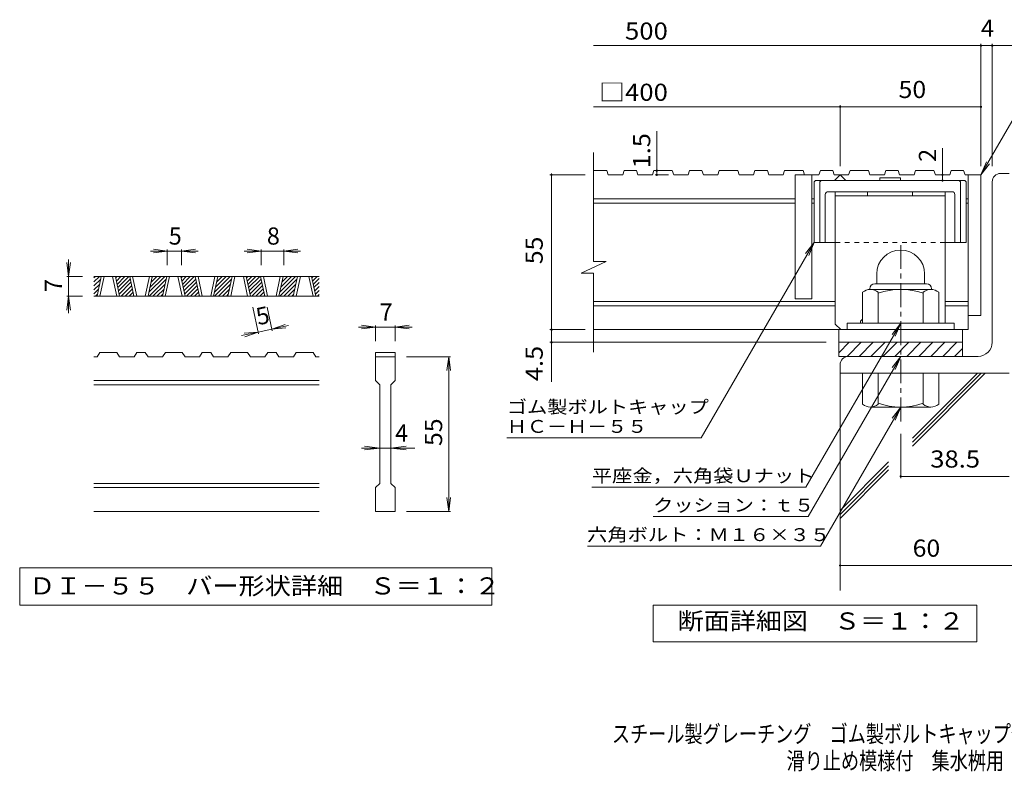
# Model space of a CAD drawing. Units: millimetres. Extents: x -1803 to 1950, y -1356 to 1310.
# Drawn here: x -1803 to -55, y -1356 to -20 of the extents above; entities that cross this region are included whole.
import ezdxf

# ---------------------------------------------------------------- set-up
doc = ezdxf.new("R2010")
doc.units = ezdxf.units.MM
doc.header["$LTSCALE"] = 10
doc.linetypes.add('JWW_CENTER1', pattern=[6.773333, 4.233333, -0.846667, 0.846667, -0.846667])
doc.linetypes.add('JWW_DASHED1', pattern=[1.693333, 0.846667, -0.846667])
for name, color, linetype in [('D-0', 7, 'Continuous'), ('D-1', 7, 'Continuous'), ('D-2', 7, 'Continuous'), ('D-4', 7, 'Continuous'), ('D-5', 7, 'Continuous'), ('D-6', 7, 'Continuous'), ('D-7', 7, 'Continuous'), ('D-8', 7, 'Continuous'), ('F-Fﾚｲﾔ', 7, 'Continuous')]:
    doc.layers.add(name, color=color, linetype=linetype)
doc.styles.add('ＭＳ ゴシック', font='txt', dxfattribs={"height": 1})

msp = doc.modelspace()

# ---------------------------------------------------------------- linework, layer by layer
at = {"layer": 'D-0', "color": 3, "linetype": 'Continuous', "lineweight": 9}
for p, q in [((-1271.6, -476.8), (-1671.6, -476.8)), ((-1671.6, -479.4), (-1668.9, -476.8)), ((-1671.6, -486.5), (-1661.8, -476.8)), ((-1671.6, -493.5), (-1659.3, -481.3)), ((-1665.8, -511.8), (-1658.3, -476.8)), ((-1660.8, -511.8), (-1653.3, -476.8)), ((-1638.3, -476.8), (-1630.8, -511.8)), ((-1633.3, -476.8), (-1625.8, -511.8)), ((-1632.8, -479), (-1630.6, -476.8)), ((-1631.6, -484.9), (-1623.5, -476.8)), ((-1630.4, -490.7), (-1616.4, -476.8)), ((-1629.1, -496.5), (-1609.4, -476.8)), ((-1627.9, -502.3), (-1606.8, -481.3)), ((-1626.6, -508.2), (-1605.6, -487.1)), ((-1600.3, -511.8), (-1607.8, -476.8)), ((-1595.3, -511.8), (-1602.8, -476.8)), ((-1572.8, -476.8), (-1580.3, -511.8)), ((-1567.8, -476.8), (-1575.3, -511.8)), ((-1573.8, -504.8), (-1545.7, -476.8)), ((-1573.6, -511.8), (-1543.2, -481.3)), ((-1571.8, -495.8), (-1552.8, -476.8)), ((-1569.9, -486.8), (-1559.9, -476.8)), ((-1568, -477.8), (-1566.9, -476.8)), ((-1549.7, -511.8), (-1542.2, -476.8)), ((-1544.7, -511.8), (-1537.2, -476.8)), ((-1522.2, -476.8), (-1514.7, -511.8)), ((-1517.2, -476.8), (-1509.7, -511.8)), ((-1516.7, -479), (-1514.4, -476.8)), ((-1515.5, -484.9), (-1507.4, -476.8)), ((-1514.2, -490.7), (-1500.3, -476.8)), ((-1513, -496.5), (-1493.2, -476.8)), ((-1511.7, -502.3), (-1490.7, -481.3)), ((-1510.5, -508.2), (-1489.4, -487.1)), ((-1484.1, -511.8), (-1491.6, -476.8)), ((-1479.1, -511.8), (-1486.6, -476.8)), ((-1456.7, -476.8), (-1464.1, -511.8)), ((-1451.6, -476.8), (-1459.1, -511.8)), ((-1457.6, -504.8), (-1429.6, -476.8)), ((-1457.5, -511.8), (-1427, -481.3)), ((-1455.7, -495.8), (-1436.7, -476.8)), ((-1453.8, -486.8), (-1443.7, -476.8)), ((-1451.9, -477.8), (-1450.8, -476.8)), ((-1433.6, -511.8), (-1426.1, -476.8)), ((-1428.6, -511.8), (-1421.1, -476.8)), ((-1406.1, -476.8), (-1398.6, -511.8)), ((-1401.1, -476.8), (-1393.6, -511.8)), ((-1400.6, -479), (-1398.3, -476.8)), ((-1399.3, -484.9), (-1391.2, -476.8)), ((-1398.1, -490.7), (-1384.2, -476.8)), ((-1396.8, -496.5), (-1377.1, -476.8)), ((-1395.6, -502.3), (-1374.5, -481.3)), ((-1394.4, -508.2), (-1373.3, -487.1)), ((-1368, -511.8), (-1375.5, -476.8)), ((-1363, -511.8), (-1370.5, -476.8)), ((-1340.5, -476.8), (-1348, -511.8)), ((-1335.5, -476.8), (-1343, -511.8)), ((-1341.5, -504.8), (-1313.5, -476.8)), ((-1341.4, -511.8), (-1310.9, -481.3)), ((-1339.6, -495.8), (-1320.5, -476.8)), ((-1337.7, -486.8), (-1327.6, -476.8)), ((-1335.7, -477.8), (-1334.7, -476.8)), ((-1317.4, -511.8), (-1309.9, -476.8)), ((-1312.4, -511.8), (-1304.9, -476.8)), ((-1289.9, -476.8), (-1282.4, -511.8)), ((-1284.9, -476.8), (-1277.4, -511.8)), ((-1284.5, -479), (-1282.2, -476.8)), ((-1283.2, -484.9), (-1275.1, -476.8)), ((-1282, -490.7), (-1271.6, -480.3)), ((-1280.7, -496.5), (-1271.6, -487.4)), ((-1671.6, -500.6), (-1661.2, -490.3)), ((-1671.6, -507.7), (-1663.2, -499.3)), ((-1623.1, -511.8), (-1604.3, -492.9)), ((-1616.1, -511.8), (-1603.1, -498.8)), ((-1609, -511.8), (-1601.8, -504.6)), ((-1566.6, -511.8), (-1545.1, -490.3)), ((-1559.5, -511.8), (-1547, -499.3)), ((-1507, -511.8), (-1488.2, -492.9)), ((-1499.9, -511.8), (-1486.9, -498.8)), ((-1492.9, -511.8), (-1485.7, -504.6)), ((-1450.4, -511.8), (-1429, -490.3)), ((-1443.4, -511.8), (-1430.9, -499.3)), ((-1390.9, -511.8), (-1372, -492.9)), ((-1383.8, -511.8), (-1370.8, -498.8)), ((-1376.7, -511.8), (-1369.6, -504.6)), ((-1334.3, -511.8), (-1312.8, -490.3)), ((-1327.2, -511.8), (-1314.8, -499.3)), ((-1279.5, -502.3), (-1271.6, -494.4)), ((-1278.2, -508.2), (-1271.6, -501.5)), ((-1271.6, -511.8), (-1671.6, -511.8)), ((-1668.6, -511.8), (-1665.1, -508.3)), ((-1601.9, -511.8), (-1600.6, -510.4)), ((-1552.4, -511.8), (-1548.9, -508.3)), ((-1485.8, -511.8), (-1484.4, -510.4)), ((-1436.3, -511.8), (-1432.8, -508.3)), ((-1369.7, -511.8), (-1368.3, -510.4)), ((-1320.2, -511.8), (-1316.7, -508.3)), ((-1274.7, -511.8), (-1271.6, -508.6)), ((-1665.7, -619.3), (-1660.7, -611.8)), ((-1630.8, -611.8), (-1660.7, -611.8)), ((-1630.8, -611.8), (-1625.8, -619.3)), ((-1600.2, -619.3), (-1595.2, -611.8)), ((-1580.2, -611.8), (-1595.2, -611.8)), ((-1580.2, -611.8), (-1575.2, -619.3)), ((-1549.6, -619.3), (-1544.6, -611.8)), ((-1514.6, -611.8), (-1544.6, -611.8)), ((-1514.6, -611.8), (-1509.6, -619.3)), ((-1484.1, -619.3), (-1479.1, -611.8)), ((-1464.1, -611.8), (-1479.1, -611.8)), ((-1464.1, -611.8), (-1459, -619.3)), ((-1433.5, -619.3), (-1428.5, -611.8)), ((-1398.5, -611.8), (-1428.5, -611.8)), ((-1398.5, -611.8), (-1393.5, -619.3)), ((-1367.9, -619.3), (-1362.9, -611.8)), ((-1347.9, -611.8), (-1362.9, -611.8)), ((-1347.9, -611.8), (-1342.9, -619.3)), ((-1317.3, -619.3), (-1312.3, -611.8)), ((-1282.4, -611.8), (-1312.3, -611.8)), ((-1282.4, -611.8), (-1277.4, -619.3)), ((-1171.6, -611.8), (-1171.6, -619.3)), ((-1171.6, -611.8), (-1136.6, -611.8)), ((-1136.6, -611.8), (-1136.6, -619.3)), ((-1665.7, -619.3), (-1671.6, -619.3)), ((-1600.2, -619.3), (-1625.8, -619.3)), ((-1549.6, -619.3), (-1575.2, -619.3)), ((-1484.1, -619.3), (-1509.6, -619.3)), ((-1433.5, -619.3), (-1459, -619.3)), ((-1367.9, -619.3), (-1393.5, -619.3)), ((-1317.3, -619.3), (-1342.9, -619.3)), ((-1271.6, -619.3), (-1277.4, -619.3)), ((-1171.6, -619.3), (-1136.6, -619.3)), ((-1171.6, -661.8), (-1171.6, -619.3)), ((-1136.6, -619.3), (-1136.6, -661.8)), ((-1271.6, -661.8), (-1671.6, -661.8)), ((-1171.6, -661.8), (-1164.1, -669.3)), ((-1144.1, -669.3), (-1136.6, -661.8)), ((-1271.6, -669.3), (-1671.6, -669.3)), ((-1164.1, -844.3), (-1164.1, -669.3)), ((-1144.1, -669.3), (-1144.1, -844.3)), ((-1271.6, -844.3), (-1671.6, -844.3)), ((-1271.6, -851.8), (-1671.6, -851.8)), ((-1171.6, -851.8), (-1164.1, -844.3)), ((-1171.6, -894.3), (-1171.6, -851.8)), ((-1144.1, -844.3), (-1136.6, -851.8)), ((-1136.6, -851.8), (-1136.6, -894.3)), ((-1271.6, -894.3), (-1671.6, -894.3)), ((-1136.6, -894.3), (-1171.6, -894.3))]:
    msp.add_line(p, q, dxfattribs=at)
at = {"layer": 'D-0', "color": 7, "linetype": 'Continuous', "lineweight": 9}
for p, q in [((-1803.2, -994.3), (-1803.2, -1060.7)), ((-964.9, -994.3), (-1803.2, -994.3)), ((-964.9, -1060.7), (-964.9, -994.3)), ((-1803.2, -1060.7), (-964.9, -1060.7))]:
    msp.add_line(p, q, dxfattribs=at)
at = {"layer": 'D-1', "color": 2, "linetype": 'Continuous', "lineweight": 9}
for p, q in [((-61.6, -293.7), (-46.6, -293.7)), ((-76.6, -308.7), (-76.6, -593.7)), ((-281.6, -472.2), (-281.6, -489.7)), ((-196.6, -472.2), (-196.6, -489.7)), ((-306.6, -559.7), (-306.6, -504.9)), ((-294.1, -498.7), (-294.1, -499.7)), ((-185.4, -499.7), (-292.9, -499.7)), ((-285.1, -489.7), (-193.1, -489.7)), ((-279.1, -559.7), (-279.1, -504.9)), ((-199.1, -559.7), (-199.1, -504.9)), ((-184.1, -498.7), (-184.1, -499.7)), ((-171.6, -559.7), (-171.6, -504.9)), ((-144.1, -559.7), (-334.1, -559.7)), ((-334.1, -571.2), (-334.1, -559.7)), ((-144.1, -571.2), (-144.1, -559.7)), ((-349.1, -593.7), (-129.1, -593.7)), ((-349.1, -618.7), (-349.1, -593.7)), ((-349.1, -612.4), (-330.4, -593.7)), ((-334.2, -618.7), (-309.2, -593.7)), ((-313, -618.7), (-288, -593.7)), ((-291.8, -618.7), (-266.8, -593.7)), ((-270.6, -618.7), (-245.6, -593.7)), ((-249.4, -618.7), (-224.4, -593.7)), ((-228.1, -618.7), (-203.1, -593.7)), ((-206.9, -618.7), (-181.9, -593.7)), ((-185.7, -618.7), (-160.7, -593.7)), ((-164.5, -618.7), (-139.5, -593.7)), ((-129.1, -618.7), (-129.1, -593.7)), ((-143.3, -618.7), (-129.1, -604.6)), ((-349.1, -618.7), (-101.6, -618.7)), ((-346.6, -633.7), (-346.6, -648.7)), ((-46.6, -648.7), (-346.6, -648.7)), ((-306.6, -648.7), (-306.6, -703.6)), ((-279.1, -648.7), (-279.1, -703.6)), ((-199.1, -648.7), (-199.1, -703.6)), ((-171.6, -648.7), (-171.6, -703.6)), ((-185.4, -708.7), (-292.9, -708.7))]:
    msp.add_line(p, q, dxfattribs=at)
at = {"layer": 'D-1', "color": 2, "linetype": 'JWW_CENTER1', "lineweight": 9}
msp.add_line((-239.1, -734.2), (-239.1, -413.2), dxfattribs=at)
at = {"layer": 'D-1', "color": 2, "linetype": 'Continuous', "lineweight": 9}
for centre, radius, start, end in [((-61.6, -308.7), 15, 90, 180), ((-239.1, -472.2), 42.5, 90, 180), ((-239.1, -472.2), 42.4, 0, 90), ((-292.9, -520.5), 20.8, 48.6201, 131.3816), ((-285.1, -498.7), 9, 90, 180), ((-239.1, -619.7), 120, 70.5288, 109.4712), ((-185.4, -520.5), 20.8, 48.6183, 131.3799), ((-193.1, -498.7), 9, 0, 90), ((-101.6, -593.7), 25, 270, 0), ((-331.6, -633.7), 15, 90, 180), ((-292.9, -687.9), 20.8, 228.6183, 311.3799), ((-239.1, -588.7), 120, 250.5288, 289.4712), ((-185.4, -687.9), 20.8, 228.6201, 311.3816)]:
    msp.add_arc(centre, radius, start, end, dxfattribs=at)
at = {"layer": 'D-2', "color": 3, "linetype": 'Continuous', "lineweight": 9}
for p, q in [((-784.3, -450.1), (-784.3, -256.2)), ((-760.8, -288.7), (-784.3, -288.7)), ((-760.8, -288.7), (-758.2, -296.2)), ((-732.6, -296.2), (-758.2, -296.2)), ((-730.1, -288.7), (-732.6, -296.2)), ((-708, -288.7), (-730.1, -288.7)), ((-708, -288.7), (-705.5, -296.2)), ((-679.9, -296.2), (-705.5, -296.2)), ((-677.4, -288.7), (-679.9, -296.2)), ((-644.6, -288.7), (-677.4, -288.7)), ((-644.6, -288.7), (-642.1, -296.2)), ((-616.5, -296.2), (-642.1, -296.2)), ((-613.9, -288.7), (-616.5, -296.2)), ((-591.9, -288.7), (-613.9, -288.7)), ((-591.9, -288.7), (-589.4, -296.2)), ((-563.8, -296.2), (-589.4, -296.2)), ((-561.2, -288.7), (-563.8, -296.2)), ((-528.5, -288.7), (-561.2, -288.7)), ((-528.5, -288.7), (-525.9, -296.2)), ((-500.4, -296.2), (-525.9, -296.2)), ((-497.8, -288.7), (-500.4, -296.2)), ((-475.8, -288.7), (-497.8, -288.7)), ((-475.8, -288.7), (-473.2, -296.2)), ((-447.7, -296.2), (-473.2, -296.2)), ((-445.1, -288.7), (-447.7, -296.2)), ((-412.4, -288.7), (-445.1, -288.7)), ((-426.6, -296.2), (-426.6, -516.2)), ((-384.2, -296.2), (-426.6, -296.2)), ((-412.4, -288.7), (-409.8, -296.2)), ((-396.6, -296.2), (-396.6, -516.2)), ((-381.7, -288.7), (-384.2, -296.2)), ((-359.6, -288.7), (-381.7, -288.7)), ((-359.6, -288.7), (-357.1, -296.2)), ((-331.5, -296.2), (-357.1, -296.2)), ((-356.6, -306.2), (-346.6, -296.2)), ((-346.6, -296.2), (-336.6, -306.2)), ((-329, -288.7), (-331.5, -296.2)), ((-296.2, -288.7), (-329, -288.7)), ((-296.2, -288.7), (-293.7, -296.2)), ((-268.1, -296.2), (-293.7, -296.2)), ((-265.6, -288.7), (-268.1, -296.2)), ((-243.5, -288.7), (-265.6, -288.7)), ((-243.5, -288.7), (-241, -296.2)), ((-215.4, -296.2), (-241, -296.2)), ((-212.8, -288.7), (-215.4, -296.2)), ((-180.1, -288.7), (-212.8, -288.7)), ((-180.1, -288.7), (-177.5, -296.2)), ((-152, -296.2), (-177.5, -296.2)), ((-149.4, -288.7), (-152, -296.2)), ((-127.4, -288.7), (-149.4, -288.7)), ((-127.4, -288.7), (-124.8, -296.2)), ((-96.6, -296.2), (-124.8, -296.2)), ((-119.1, -296.2), (-119.1, -571.2)), ((-96.6, -296.2), (-96.6, -546.2)), ((-426.6, -338.7), (-784.3, -338.7)), ((-426.6, -346.2), (-784.3, -346.2)), ((-392.9, -338.7), (-396.6, -338.7)), ((-392.9, -346.2), (-396.6, -346.2)), ((-119.1, -338.7), (-122.9, -338.7)), ((-119.1, -346.2), (-122.9, -346.2)), ((-806.4, -470.8), (-761.8, -450.1)), ((-761.8, -450.1), (-784.3, -450.1)), ((-806.4, -470.8), (-784.3, -470.8)), ((-784.3, -611.2), (-784.3, -470.8)), ((-355.4, -521.2), (-784.3, -521.2)), ((-396.6, -516.2), (-426.6, -516.2)), ((-119.1, -521.2), (-160.4, -521.2)), ((-355.4, -528.7), (-784.3, -528.7)), ((-119.1, -528.7), (-160.4, -528.7)), ((-96.6, -546.2), (-119.1, -546.2)), ((-119.1, -571.2), (-784.3, -571.2)), ((-349.1, -593.7), (-349.1, -571.2)), ((-129.1, -593.7), (-129.1, -571.2)), ((-349.1, -593.7), (-129.1, -593.7))]:
    msp.add_line(p, q, dxfattribs=at)
at = {"layer": 'D-4', "color": 7, "linetype": 'Continuous', "lineweight": 9}
for p, q in [((-784.3, -66.6), (-17.2, -66.6)), ((-96.6, -280.8), (-96.6, -63.6)), ((-76.6, -280.8), (-76.6, -63.6)), ((-346.6, -280.8), (-346.6, -172.3)), ((-784.3, -175.3), (-96.6, -175.3)), ((-672.1, -288.7), (-672.1, -218.6)), ((-164.8, -296.2), (-164.8, -248.5)), ((-799, -296.2), (-862, -296.2)), ((-859, -296.2), (-859, -293.7)), ((-859, -664), (-859, -296.2)), ((-675.1, -296.2), (-651.6, -296.2)), ((-672.1, -288.7), (-672.1, -296.2)), ((-164.8, -306.2), (-164.8, -296.2)), ((-392.9, -416.2), (-593.3, -763.5)), ((-392.9, -416.2), (-408.1, -436.1)), ((-392.9, -416.2), (-402.4, -439.3)), ((-1541.1, -431.8), (-1571.1, -431.8)), ((-1541.1, -431.8), (-1565.8, -428.5)), ((-1541.1, -431.8), (-1565.8, -435)), ((-1541.1, -428.8), (-1541.1, -456.8)), ((-1516.1, -431.8), (-1541.1, -431.8)), ((-1516.1, -431.8), (-1491.3, -428.5)), ((-1516.1, -428.8), (-1516.1, -456.8)), ((-1516.1, -431.8), (-1491.3, -435)), ((-1516.1, -431.8), (-1486.1, -431.8)), ((-1374.4, -431.8), (-1404.4, -431.8)), ((-1374.4, -431.8), (-1399.1, -428.5)), ((-1374.4, -431.8), (-1399.1, -435)), ((-1374.4, -428.8), (-1374.4, -456.8)), ((-1334.4, -431.8), (-1374.4, -431.8)), ((-1334.4, -431.8), (-1309.6, -428.5)), ((-1334.4, -428.8), (-1334.4, -456.8)), ((-1334.4, -431.8), (-1309.6, -435)), ((-1334.4, -431.8), (-1304.4, -431.8)), ((-1716.6, -476.8), (-1719.8, -452)), ((-1716.6, -476.8), (-1716.6, -446.8)), ((-1716.6, -476.8), (-1713.3, -452)), ((-1719.6, -476.8), (-1691.6, -476.8)), ((-1716.6, -476.8), (-1716.6, -511.8)), ((-1716.6, -511.8), (-1719.8, -536.5)), ((-1719.6, -511.8), (-1691.6, -511.8)), ((-1716.6, -511.8), (-1713.3, -536.5)), ((-1716.6, -511.8), (-1716.6, -541.8)), ((-1379.3, -578.4), (-1389.4, -531.1)), ((-1354.9, -573.2), (-1363.9, -531.1)), ((-1379.9, -575.5), (-1409.3, -581.7)), ((-1379.9, -575.5), (-1404.9, -577.5)), ((-1379.9, -575.5), (-1403.5, -583.8)), ((-1355.5, -570.2), (-1379.9, -575.5)), ((-1355.5, -570.2), (-1331.9, -561.9)), ((-1355.5, -570.2), (-1326.2, -564)), ((-1355.5, -570.2), (-1330.6, -568.2)), ((-1171.6, -566.8), (-1201.6, -566.8)), ((-1171.6, -566.8), (-1196.3, -563.5)), ((-1171.6, -566.8), (-1196.3, -570)), ((-1171.6, -563.8), (-1171.6, -591.8)), ((-1136.6, -566.8), (-1171.6, -566.8)), ((-1136.6, -566.8), (-1111.8, -563.5)), ((-1136.6, -563.8), (-1136.6, -591.8)), ((-1136.6, -566.8), (-1111.8, -570)), ((-1136.6, -566.8), (-1106.6, -566.8)), ((-799, -571.2), (-862, -571.2)), ((-371.6, -593.7), (-862, -593.7)), ((-1038.6, -619.3), (-1116.6, -619.3)), ((-1041.6, -619.3), (-1044.8, -644)), ((-1041.6, -619.3), (-1038.3, -644)), ((-1041.6, -894.3), (-1041.6, -619.3)), ((-938.3, -763.5), (-593.3, -763.5)), ((-239.1, -756.3), (-239.1, -834.9)), ((-1164.1, -781.8), (-1196.6, -781.8)), ((-1164.1, -781.8), (-1191.3, -778.5)), ((-1164.1, -781.8), (-1191.3, -785)), ((-1144.1, -781.8), (-1164.1, -781.8)), ((-1144.1, -781.8), (-1116.8, -778.5)), ((-1144.1, -781.8), (-1116.8, -785)), ((-1144.1, -781.8), (-1101.6, -781.8)), ((-239.1, -831.9), (-46.6, -831.9)), ((-1041.6, -894.3), (-1044.8, -869.5)), ((-1041.6, -894.3), (-1038.3, -869.5)), ((-1038.6, -894.3), (-1116.6, -894.3)), ((-346.6, -990.3), (78.7, -990.3))]:
    msp.add_line(p, q, dxfattribs=at)
at = {"layer": 'D-4', "color": 2, "linetype": 'Continuous', "lineweight": 9}
for p, q in [((-678.6, -1125.7), (-678.6, -1060.7)), ((-678.6, -1060.7), (-103.6, -1060.7)), ((-103.6, -1060.7), (-103.6, -1125.7)), ((-103.6, -1125.7), (-678.6, -1125.7))]:
    msp.add_line(p, q, dxfattribs=at)
at = {"layer": 'D-4', "color": 7, "linetype": 'Continuous', "lineweight": 9, "const_width": 2}
for points in [[(-95.6, -66.6, 0.414214), (-96.6, -65.6, 0.414214), (-97.6, -66.6, 0.414214), (-96.6, -67.6, 0.414214)], [(-75.6, -66.6, 0.414214), (-76.6, -65.6, 0.414214), (-77.6, -66.6, 0.414214), (-76.6, -67.6, 0.414214)], [(-345.6, -175.3, 0.414214), (-346.6, -174.3, 0.414214), (-347.6, -175.3, 0.414214), (-346.6, -176.3, 0.414214)], [(-95.6, -175.3, 0.414214), (-96.6, -174.3, 0.414214), (-97.6, -175.3, 0.414214), (-96.6, -176.3, 0.414214)], [(-858, -296.2, 0.414214), (-859, -295.2, 0.414214), (-860, -296.2, 0.414214), (-859, -297.2, 0.414214)], [(-671.1, -288.7, 0.414214), (-672.1, -287.7, 0.414214), (-673.1, -288.7, 0.414214), (-672.1, -289.7, 0.414214)], [(-671.1, -296.2, 0.414214), (-672.1, -295.2, 0.414214), (-673.1, -296.2, 0.414214), (-672.1, -297.2, 0.414214)], [(-163.8, -296.2, 0.414214), (-164.8, -295.2, 0.414214), (-165.8, -296.2, 0.414214), (-164.8, -297.2, 0.414214)], [(-163.8, -306.2, 0.414214), (-164.8, -305.2, 0.414214), (-165.8, -306.2, 0.414214), (-164.8, -307.2, 0.414214)], [(-858, -571.2, 0.414214), (-859, -570.2, 0.414214), (-860, -571.2, 0.414214), (-859, -572.2, 0.414214)], [(-858, -593.7, 0.414214), (-859, -592.7, 0.414214), (-860, -593.7, 0.414214), (-859, -594.7, 0.414214)], [(-238.1, -831.9, 0.414214), (-239.1, -830.9, 0.414214), (-240.1, -831.9, 0.414214), (-239.1, -832.9, 0.414214)], [(-345.6, -990.3, 0.414214), (-346.6, -989.3, 0.414214), (-347.6, -990.3, 0.414214), (-346.6, -991.3, 0.414214)]]:
    msp.add_lwpolyline(points, format="xyb", close=True, dxfattribs=at)
at = {"layer": 'D-5', "color": 7, "linetype": 'Continuous', "lineweight": 9}
for p, q in [((-96.6, -296.2), (9.8, -111.9)), ((-96.6, -296.2), (-87, -273.1)), ((-96.6, -296.2), (-81.4, -276.4)), ((-239.1, -559.7), (-407.3, -851)), ((-239.1, -559.7), (-254.3, -579.6)), ((-239.1, -559.7), (-248.7, -582.8)), ((-239.1, -618.7), (-403.5, -903.4)), ((-239.1, -618.7), (-254.3, -638.6)), ((-239.1, -618.7), (-248.7, -641.8)), ((-239.1, -708.7), (-381.7, -955.8)), ((-239.1, -708.7), (-254.3, -728.6)), ((-239.1, -708.7), (-248.7, -731.8)), ((-787.3, -851), (-407.3, -851)), ((-678.5, -903.4), (-403.5, -903.4)), ((-794.9, -955.8), (-381.7, -955.8))]:
    msp.add_line(p, q, dxfattribs=at)
at = {"layer": 'D-6', "color": 6, "linetype": 'Continuous', "lineweight": 9}
for p, q in [((-346.6, -648.7), (-346.6, -1034.9)), ((-218.1, -778.1), (-88.8, -648.7)), ((-218.1, -771), (-95.9, -648.7)), ((-218.1, -764), (-102.9, -648.7)), ((-346.6, -892.4), (-260.5, -806.3)), ((-346.6, -899.5), (-260.5, -813.4)), ((-346.6, -906.6), (-260.5, -820.5))]:
    msp.add_line(p, q, dxfattribs=at)
at = {"layer": 'D-7', "color": 6, "linetype": 'Continuous', "lineweight": 9}
for p, q in [((-392.9, -308.7), (-390.4, -306.2)), ((-392.9, -308.7), (-392.9, -416.2)), ((-125.4, -306.2), (-390.4, -306.2)), ((-382.9, -308.7), (-380.4, -306.2)), ((-382.9, -308.7), (-382.9, -416.2)), ((-276.1, -301.2), (-276.1, -306.2)), ((-239.7, -301.2), (-276.1, -301.2)), ((-239.7, -301.2), (-239.7, -306.2)), ((-132.9, -308.7), (-135.4, -306.2)), ((-132.9, -308.7), (-132.9, -416.2)), ((-122.9, -308.7), (-125.4, -306.2)), ((-122.9, -308.7), (-122.9, -416.2)), ((-372.9, -331.2), (-372.9, -416.2)), ((-147.9, -326.2), (-367.9, -326.2)), ((-142.9, -331.2), (-142.9, -416.2)), ((-355.4, -416.2), (-392.9, -416.2)), ((-122.9, -416.2), (-160.4, -416.2))]:
    msp.add_line(p, q, dxfattribs=at)
at = {"layer": 'D-7', "color": 6, "linetype": 'JWW_DASHED1', "lineweight": 9}
msp.add_line((-160.4, -416.2), (-355.4, -416.2), dxfattribs=at)
at = {"layer": 'D-7', "color": 6, "linetype": 'Continuous', "lineweight": 9}
for centre, start, end in [((-367.9, -331.2), 90, 180), ((-147.9, -331.2), 0, 90)]:
    msp.add_arc(centre, 5, start, end, dxfattribs=at)
at = {"layer": 'D-8', "color": 4, "linetype": 'Continuous', "lineweight": 9}
for p, q in [((-160.4, -326.2), (-355.4, -326.2)), ((-355.4, -561.2), (-355.4, -326.2)), ((-297.9, -326.2), (-297.9, -333.7)), ((-217.9, -326.2), (-217.9, -333.7)), ((-160.4, -559.7), (-160.4, -326.2)), ((-160.4, -333.7), (-355.4, -333.7)), ((-310.4, -556.2), (-306.6, -552.5)), ((-310.4, -559.7), (-310.4, -556.2)), ((-355.4, -561.2), (-345.4, -571.2))]:
    msp.add_line(p, q, dxfattribs=at)

# ---------------------------------------------------------------- texts
at = {"layer": 'D-0', "color": 2, "linetype": 'Continuous', "lineweight": 9, "style": 'ＭＳ ゴシック', "width": 1.118056}
msp.add_text('ＤＩ－５５\u3000バー形状詳細\u3000Ｓ＝１：２', height=30.48, dxfattribs=at).set_placement((-1786.6, -1041.8))
at = {"layer": 'D-4', "color": 2, "linetype": 'Continuous', "lineweight": 9, "style": 'ＭＳ ゴシック'}
for s, width, p in [('\u3000500', 1.1, (-774.3, -55.9)), ('□400', 1.1, (-774.3, -164.7)), ('50', 1.0625, (-242.9, -159.7))]:
    msp.add_text(s, height=30.48, dxfattribs=dict(at, width=width)).set_placement(p)
for s, p in [('4', (-96.6, -50.9)), ('5', (-1538.6, -420.1)), ('8', (-1364.4, -420.1)), ('7', (-1164.1, -555.1)), ('4', (-1136.6, -770.1))]:
    msp.add_text(s, height=30.5, dxfattribs=at).set_placement(p)
at = {"layer": 'D-4', "color": 2, "linetype": 'Continuous', "lineweight": 211, "style": 'ＭＳ ゴシック'}
for s, width, p in [('1.5', 1.083333, (-683.7, -284.6)), ('55', 1.0625, (-874.6, -455))]:
    msp.add_text(s, height=30.48, rotation=90, dxfattribs=dict(at, width=width)).set_placement(p)
msp.add_text('2', height=30.5, rotation=90, dxfattribs=at).set_placement((-176.3, -273.1))
at = {"layer": 'D-4', "color": 2, "linetype": 'Continuous', "lineweight": 9, "style": 'ＭＳ ゴシック'}
for s, rotation, p in [('7', 90, (-1728.2, -504.3)), ('5', 12.0789, (-1379.9, -563.6))]:
    msp.add_text(s, height=30.5, rotation=rotation, dxfattribs=at).set_placement(p)
for s, width, p in [('4.5', 1.083333, (-874.6, -662.6)), ('55', 1.0625, (-1053.2, -778))]:
    msp.add_text(s, height=30.48, rotation=90, dxfattribs=dict(at, width=width)).set_placement(p)
at = {"layer": 'D-4', "color": 7, "linetype": 'Continuous', "lineweight": 9, "style": 'ＭＳ ゴシック'}
for s, width, p in [('ゴム製ボルトキャップ', 1.15, (-938.3, -719.9)), ('ＨＣ－Ｈ－５５', 1.142857, (-938.3, -754.6))]:
    msp.add_text(s, height=22.86, rotation=359.9999, dxfattribs=dict(at, width=width)).set_placement(p)
at = {"layer": 'D-4', "color": 2, "linetype": 'Continuous', "lineweight": 211, "style": 'ＭＳ ゴシック'}
for s, width, p in [('38.5', 1.09375, (-186.6, -816.3)), ('60', 1.0625, (-217.9, -974.7)), ('断面詳細図\u3000Ｓ＝１：２', 1.113636, (-635.2, -1104.1))]:
    msp.add_text(s, height=30.48, dxfattribs=dict(at, width=width)).set_placement(p)
at = {"layer": 'D-5', "color": 7, "linetype": 'Continuous', "lineweight": 211, "style": 'ＭＳ ゴシック'}
for s, width, p in [('平座金，六角袋Ｕナット', 1.151515, (-787.3, -842.2)), ('クッション：ｔ５', 1.145833, (-678.5, -894.5)), ('六角ボルト：Ｍ１６×３５', 1.152778, (-795.8, -946.9))]:
    msp.add_text(s, height=22.86, dxfattribs=dict(at, width=width)).set_placement(p)
at = {"layer": 'F-Fﾚｲﾔ', "color": 2, "linetype": 'Continuous', "lineweight": 9, "style": 'ＭＳ ゴシック'}
for s, width, p in [('スチール製グレーチング\u3000ゴム製ボルトキャップ付\u3000ボルト固定式\u3000枠付正方形型', 0.774324, (-751.7, -1304.7)), ('滑り止め模様付\u3000集水桝用\u3000ＨＸＣＬ－ＨＣ\u3000４４５５－ｂ', 0.774074, (-441.7, -1352.5))]:
    msp.add_text(s, height=30.48, dxfattribs=dict(at, width=width)).set_placement(p)

doc.saveas('drawing.dxf')
